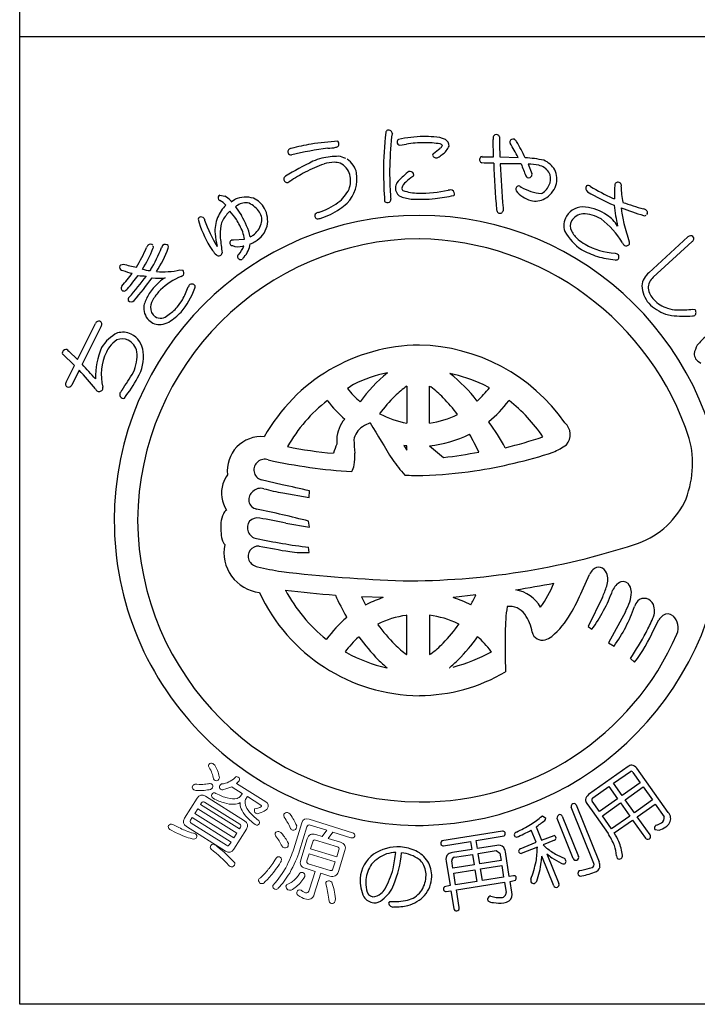
# Model space of a CAD drawing. Units: inches. Extents: x 3538 to 4385, y 260 to 848.
# Drawn here: x 3538 to 3564, y 260 to 298 of the extents above; entities that cross this region are included whole.
import ezdxf

# ---------------------------------------------------------------- set-up
doc = ezdxf.new("R2010")
doc.units = ezdxf.units.IN
doc.header["$MEASUREMENT"] = 0
doc.layers.add('図枠', color=7, linetype='Continuous')
doc.layers.add('図枠-ﾏｰｸ', color=251, linetype='Continuous')

# ---------------------------------------------------------------- blocks, each defined once
blk = doc.blocks.new('A$C5C304B90')
at = {"layer": '図枠-ﾏｰｸ', "color": 251}
for p, q in [((2.829, 13.732), (2.816, 14.376)), ((-0.659, 14.159), (-0.41, 14.201)), ((2.403, 13.732), (2.829, 13.732)), ((3.067, 13.723), (3.745, 13.707)), ((2.48, 13.495), (2.39, 13.499)), ((2.837, 13.493), (2.48, 13.495)), ((4.112, 13.452), (4.256, 13.109)), ((-4.785, 12.79), (-4.811, 12.769)), ((3.806, 12.638), (3.86, 12.596)), ((-7.351, 12.301), (-7.167, 12.266)), ((-6.945, 12.087), (-6.934, 12.075)), ((-6.886, 12.085), (-6.783, 12.147)), ((7.258, 12.192), (7.325, 12.161)), ((-6.934, 12.075), (-6.924, 12.057)), ((-6.924, 12.057), (-6.886, 12.085)), ((-6.773, 11.871), (-6.549, 11.543)), ((-6.699, 11.921), (-6.735, 11.898)), ((-6.915, 10.634), (-6.842, 10.641)), ((-6.842, 10.641), (-6.428, 10.659)), ((8.604, 9.417), (10.058, 10.75)), ((-6.458, 10.406), (-6.491, 10.403)), ((10.217, 10.577), (8.764, 9.245)), ((7.347, 10.145), (7.427, 10.118)), ((-11.038, 9.712), (-10.938, 9.737)), ((-9.944, 9.494), (-9.923, 9.52)), ((-8.835, 9.52), (-8.729, 9.513)), ((10.234, 8.059), (10.314, 8.045)), ((-12.647, 6.184), (-11.972, 7.532)), ((-11.762, 7.428), (-12.472, 6.011)), ((-12.757, 5.966), (-13.199, 6.393)), ((-12.969, 6.501), (-12.647, 6.184)), ((-13.069, 5.341), (-12.757, 5.966)), ((-12.581, 5.792), (-12.859, 5.236)), ((-0.397, 5.202), (-0.391, 5.202)), ((-0.391, 5.202), (-0.391, 3.822)), ((0.445, 3.822), (0.445, 5.202)), ((0.445, 5.202), (0.496, 5.171)), ((2.675, 5.137), (2.438, 5.259)), ((-3.343, 4.652), (-3.352, 4.659)), ((3.407, 4.659), (3.397, 4.652)), ((-0.391, 3.822), (-0.395, 3.822)), ((0.45, 3.822), (0.445, 3.822)), ((2.652, 3.88), (2.657, 3.861)), ((-0.512, 2.992), (-0.391, 2.812)), ((-0.392, 2.978), (-0.512, 2.992)), ((-0.391, 2.978), (-0.392, 2.978)), ((-0.391, 2.812), (-0.391, 2.978)), ((0.445, 2.978), (0.965, 2.546)), ((0.446, 2.978), (0.445, 2.978)), ((-5.038, 1.531), (-5.818, 1.712)), ((-5.005, 1.223), (-4.026, 1.054)), ((-4.026, 1.054), (-4.016, 1.302)), ((-4.893, 0.097), (-4.016, -0.051)), ((-4.016, -0.051), (-4.048, 0.178)), ((-4.026, -0.993), (-4.049, -0.796)), ((6.127, -2.413), (6.402, -1.805)), ((2.174, -2.559), (1.333, -2.667)), ((-1.277, -2.666), (-2.085, -2.636)), ((-1.935, -2.934), (-1.866, -2.907)), ((6.876, -2.654), (6.341, -3.741)), ((1.982, -2.94), (1.987, -2.934)), ((7.731, -3.194), (7.104, -4.355)), ((-2.629, -3.407), (-2.641, -3.381)), ((-1.479, -3.651), (-1.49, -3.649)), ((-0.391, -3.326), (-0.421, -3.328)), ((-0.391, -4.79), (-0.391, -3.326)), ((0.447, -3.325), (0.445, -3.326)), ((0.445, -3.326), (0.445, -4.79)), ((1.544, -3.649), (1.534, -3.651)), ((8.789, -3.854), (8.971, -3.498)), ((6.341, -3.741), (6.485, -3.847)), ((-3.393, -4.22), (-3.385, -4.217)), ((-2.179, -4.122), (-2.195, -4.136)), ((2.226, -4.116), (2.234, -4.122)), ((7.104, -4.355), (7.309, -4.479)), ((-2.692, -4.686), (-2.641, -4.715)), ((0.445, -4.79), (0.501, -4.759)), ((2.751, -4.684), (2.729, -4.662)), ((-0.403, -4.79), (-0.391, -4.79)), ((7.925, -4.937), (8.075, -5.072)), ((-1.144, -5.28), (-1.132, -5.284)), ((1.185, -5.284), (1.198, -5.28)), ((7.833, -8.955), (6.355, -9.997)), ((7.289, -9.569), (7.92, -9.13)), ((9.324, -10.662), (8.159, -9.009)), ((8.014, -9.171), (8.286, -9.558)), ((6.519, -10.112), (7.116, -9.691)), ((7.116, -9.691), (7.442, -10.153)), ((7.615, -10.031), (7.289, -9.569)), ((8.286, -9.558), (7.615, -10.031)), ((7.724, -10.185), (8.395, -9.712)), ((8.395, -9.712), (8.736, -10.195)), ((6.769, -10.628), (6.497, -10.241)), ((7.442, -10.153), (6.769, -10.628)), ((8.065, -10.669), (7.724, -10.185)), ((8.736, -10.195), (8.065, -10.669)), ((6.557, -12.552), (5.709, -10.457)), ((5.899, -10.379), (6.756, -12.496)), ((6.3, -10.32), (6.495, -10.597)), ((6.495, -10.597), (7.086, -11.437)), ((6.877, -10.782), (7.551, -10.307)), ((7.551, -10.307), (7.892, -10.791)), ((8.171, -10.818), (8.841, -10.345)), ((8.841, -10.345), (9.17, -10.819)), ((4.63, -10.793), (4.651, -10.782)), ((4.651, -10.782), (4.777, -10.872)), ((5.793, -12.375), (5.188, -10.88)), ((5.384, -10.801), (5.99, -12.296)), ((7.219, -11.266), (6.877, -10.782)), ((7.892, -10.791), (7.219, -11.266)), ((7.32, -11.418), (7.998, -10.94)), ((7.998, -10.94), (8.474, -11.616)), ((8.647, -11.494), (8.171, -10.818)), ((4.412, -11.77), (4.228, -11.315)), ((4.407, -11.199), (4.606, -11.691)), ((8.821, -11.297), (8.988, -11.321)), ((8.875, -11.137), (8.857, -11.147)), ((3.161, -11.359), (0.906, -11.72)), ((2.181, -11.704), (3.228, -11.53)), ((2.228, -12), (2.181, -11.704)), ((4.606, -11.691), (5.083, -11.516)), ((5.091, -11.692), (4.674, -11.861)), ((0.966, -11.896), (1.972, -11.737)), ((2.018, -12.033), (1.296, -12.146)), ((1.972, -11.737), (2.018, -12.033)), ((2.95, -11.886), (2.228, -12)), ((2.257, -12.186), (2.931, -12.08)), ((2.931, -12.08), (3.063, -12.177)), ((3.821, -12.01), (4.412, -11.77)), ((4.457, -11.949), (3.857, -12.187)), ((4.674, -11.861), (4.797, -11.982)), ((1.374, -12.325), (2.048, -12.219)), ((2.048, -12.219), (2.109, -12.606)), ((2.318, -12.573), (2.257, -12.186)), ((3.106, -12.449), (2.318, -12.573)), ((3.063, -12.177), (3.106, -12.449)), ((3.413, -13.035), (3.269, -12.12)), ((5.066, -13.384), (4.623, -12.289)), ((4.813, -12.203), (5.259, -13.305)), ((5.185, -12.233), (5.484, -12.375)), ((1.068, -12.467), (1.211, -13.381)), ((1.32, -12.73), (1.278, -12.457)), ((2.109, -12.606), (1.32, -12.73)), ((1.35, -12.916), (2.138, -12.792)), ((2.138, -12.792), (2.206, -13.225)), ((2.347, -12.759), (3.136, -12.635)), ((2.415, -13.192), (2.347, -12.759)), ((3.136, -12.635), (3.203, -13.068)), ((6.016, -12.823), (6.111, -12.802)), ((1.418, -13.349), (1.35, -12.916)), ((3.203, -13.068), (2.415, -13.192)), ((3.57, -13.01), (3.413, -13.035)), ((3.442, -13.221), (3.639, -13.182)), ((1.211, -13.381), (1.008, -13.419)), ((2.206, -13.225), (1.418, -13.349)), ((1.447, -13.536), (3.233, -13.254)), ((1.552, -14.2), (1.447, -13.536)), ((3.233, -13.254), (3.292, -13.633)), ((3.505, -13.623), (3.442, -13.221)), ((1.069, -13.595), (1.241, -13.568)), ((1.241, -13.568), (1.346, -14.233))]:
    blk.add_line(p, q, dxfattribs=at)
at = {"layer": '図枠-ﾏｰｸ', "color": 251, "lineweight": 0}
for p, q in [((-8.172, -10.521), (-8.279, -10.692)), ((-6.721, -11.429), (-8.172, -10.521)), ((-8.279, -10.692), (-6.828, -11.6)), ((-6.828, -11.6), (-6.721, -11.429))]:
    blk.add_line(p, q, dxfattribs=at)
at = {"layer": '図枠-ﾏｰｸ', "color": 251}
for centre, radius, start, end in [((-1.066, 14.616), 0.115, 113.287, 173.7253), ((-1.087, 14.569), 0.155, 6.014, 99.0848), ((-0.907, -10.467), 24.856, 94.7527, 97.0445), ((-3.063, 14.198), 0.143, 15.9188, 47.7972), ((16.748, 12.782), 18.023, 174.1168, 178.6999), ((14.367, 12.953), 15.406, 174.3251, 178.9082), ((-0.269, 14.344), 0.707, 160.0367, 169.1992), ((-0.643, 14.274), 0.118, 123.3352, 181.6321), ((0.305, 9.813), 4.67, 91.0704, 102.52), ((0.238, 9.666), 4.816, 85.658, 90.2411), ((0.529, 13.057), 1.414, 68.7109, 87.0066), ((0.842, 14.109), 0.332, 3.3668, 52.9965), ((3.387, 14.41), 0.571, 174.2253, 183.3877), ((2.928, 14.442), 0.113, 62.7149, 167.1343), ((2.95, 14.449), 0.0983, 11.6658, 72.1041), ((21.706, 14.63), 18.661, 180.4959, 182.7877), ((3.506, 14.278), 0.0754, 167.7606, 217.3903), ((3.554, 14.264), 0.125, 67.4803, 166.29), ((3.392, 14.074), 0.371, 37.321, 55.6166), ((-3.732, 10.071), 8.539, 25.0938, 29.6768), ((-4.696, 13.911), 0.123, 88.8959, 196.9822), ((-2.229, 4.891), 9.47, 100.5064, 105.0894), ((-0.914, -2.864), 17.088, 98.147, 102.73), ((-3.303, 15.287), 1.235, 268.4857, 282.2202), ((-3.041, 14.201), 0.121, 269.6136, 17.6999), ((-0.655, 14.264), 0.106, 176.8904, 268.02), ((0.227, 10.166), 4.084, 89.8047, 98.9671), ((0.315, 11.223), 3.029, 79.9456, 91.3952), ((-1.63, 16.971), 3.829, 305.5211, 310.1041), ((0.704, 14.244), 0.24, 303.4047, 337.5277), ((0.821, 14.079), 0.128, 34.6116, 79.8514), ((0.497, 14.411), 0.733, 305.4855, 337.364), ((-2.972, 10.241), 7.558, 27.2969, 31.88), ((2.533, 0.528), 14.529, 116.2441, 120.8272), ((-4.716, 13.899), 0.102, 193.7776, 290.6886), ((-2.252, 9.439), 4.435, 107.1144, 111.6975), ((-2.909, 10.628), 3.118, 90.5477, 101.9973), ((-3.084, 12.749), 1.008, 65.6733, 81.69), ((-3.052, 12.964), 0.802, 11.609, 56.8487), ((0.639, 13.788), 0.0807, 123.7268, 175.5379), ((0.699, 13.838), 0.147, 197.4185, 294.3294), ((0.387, 14.438), 0.822, 296.8996, 310.6341), ((2.436, 13.621), 0.13, 148.6033, 249.2974), ((2.406, 13.634), 0.0986, 91.8859, 145.8689), ((3.762, 9.304), 4.395, 77.7165, 86.8789), ((4.331, 12.751), 0.923, 32.528, 66.651), ((-1.92, 8.942), 4.778, 109.0155, 118.1779), ((-3.027, 11.901), 1.623, 92.3644, 106.0989), ((-3.078, 12.825), 0.697, 72.9653, 91.261), ((-3.207, 12.843), 0.729, 17.6022, 62.842), ((26.799, 13.806), 28.076, 181.2552, 183.547), ((9.391, 13.127), 10.427, 179.3413, 183.9244), ((-0.26, 13.019), 0.167, 94.2753, 128.3984), ((-0.277, 13.045), 0.141, 1.002, 88.2077), ((24.544, 13.939), 21.712, 181.1762, 185.7593), ((3.502, -5.923), 19.39, 88.9594, 91.2512), ((44.04, 15.162), 40.996, 182.3766, 184.6684), ((15.002, 17.662), 11.912, 200.6343, 202.9261), ((4.105, 11.462), 1.99, 78.3667, 89.8163), ((4.392, 12.826), 0.596, 33.6242, 78.8639), ((4.345, 12.902), 0.839, 343.5052, 24.3211), ((-4.859, 12.908), 0.111, 118.7654, 181.3344), ((-4.828, 12.91), 0.142, 182.0126, 277.0106), ((-0.211, 5.841), 8.319, 118.4687, 123.0517), ((-3.546, 12.912), 1.297, 315.4876, 9.4705), ((-3.405, 12.849), 0.918, 339.3999, 13.523), ((1.847, 10.454), 3.486, 129.347, 138.5094), ((1.001, 11.289), 2.072, 124.5924, 133.7549), ((-0.209, 13.063), 0.0752, 296.1468, 347.9578), ((4.137, 13.055), 0.111, 197.5617, 240.5936), ((4.129, 13.086), 0.136, 250.1871, 341.3168), ((4.141, 13.072), 0.12, 345.7091, 17.5876), ((4.433, 12.904), 0.52, 343.7879, 29.0277), ((-4.698, 12.7), 0.125, 113.4045, 133.9756), ((-3.776, 13.121), 1.367, 306.7999, 334.171), ((-0.281, 12.508), 0.547, 152.1609, 172.732), ((-0.441, 12.577), 0.382, 179.8942, 231.7052), ((-0.194, 12.452), 0.41, 125.4815, 164.0737), ((-0.437, 12.579), 0.153, 185.4723, 226.2882), ((0.139, 14.804), 2.433, 253.732, 267.4665), ((0.045, 17.976), 5.603, 269.8622, 281.3118), ((1.314, 11.774), 0.729, 96.5893, 103.4628), ((1.222, 12.341), 0.157, 1.8445, 87.0676), ((3.771, 12.517), 0.119, 162.7638, 208.0036), ((3.771, 12.527), 0.116, 72.7001, 167.6981), ((4.526, 13.166), 1.112, 219.3757, 253.4988), ((4.821, 14.311), 1.966, 240.7409, 263.5833), ((4.222, 13.002), 0.751, 306.9338, 341.0569), ((4.284, 12.97), 0.919, 299.6776, 340.4935), ((6.421, 12.555), 0.164, 146.2939, 233.4995), ((6.34, 12.526), 0.132, 45.8204, 114.7141), ((10.417, 19.287), 7.766, 239.1221, 245.9955), ((11.611, 12.331), 4.289, 175.3985, 182.2719), ((7.454, 12.667), 0.119, 144.042, 175.9205), ((7.456, 12.654), 0.129, 29.8684, 139.7661), ((7.438, 12.656), 0.144, 342.367, 25.3988), ((10.01, 12.58), 2.436, 179.22, 192.9545), ((-7.314, 12.203), 0.106, 110.6852, 215.1046), ((-7.322, 12.201), 0.098, 216.8274, 255.4195), ((-8.095, 10.927), 1.396, 46.1405, 57.5901), ((-7.695, 11.386), 1.026, 43.0701, 59.0868), ((-6.391, 11.246), 0.983, 72.7311, 113.547), ((-6.465, 11.377), 0.887, 29.228, 65.5891), ((-1.131, 12.141), 0.136, 312.2505, 4.0616), ((5.553, 12.686), 6.571, 182.3788, 184.6705), ((-0.124, 13.43), 1.279, 244.3339, 264.905), ((0.079, 19.609), 7.461, 267.5678, 274.4413), ((-1.871, 29.584), 17.595, 278.2592, 280.551), ((1.274, 12.359), 0.106, 316.7279, 353.089), ((4.378, 12.846), 0.765, 257.325, 298.1409), ((4.355, 12.833), 0.536, 297.2555, 306.418), ((10.935, 20.381), 9.198, 239.9099, 246.7833), ((-6.007, 10.856), 1.555, 136.1087, 156.6798), ((-6.975, 12.198), 0.384, 301.8263, 308.6997), ((-6.394, 11.492), 0.526, 75.7832, 125.4129), ((-6.76, 11.03), 1.091, 35.6308, 63.0019), ((-6.537, 11.344), 0.966, 348.0309, 28.8468), ((-4.452, 14.084), 2.543, 287.7184, 306.0141), ((-4.503, 14.188), 2.892, 287.9068, 303.9235), ((-4.089, 13.565), 2.144, 304.0538, 313.2162), ((-1.11, 12.194), 0.169, 227.9332, 294.7302), ((3.091, 11.764), 0.148, 181.4569, 231.0866), ((4.589, 11.817), 1.409, 179.6418, 184.2248), ((6.164, 11.121), 0.74, 83.082, 147.7707), ((6.037, 10.08), 1.789, 55.7019, 83.073), ((17.119, 13.207), 9.893, 187.4254, 192.0084), ((15.047, 32.378), 21.867, 250.0254, 252.3171), ((7.956, 11.826), 0.379, 179.921, 189.0834), ((11.93, 12.291), 4.379, 186.8867, 193.7601), ((11.057, 21.43), 10, 249.9949, 254.578), ((8.341, 11.524), 0.272, 57.2886, 77.8597), ((8.436, 11.647), 0.118, 323.0731, 63.7672), ((0.068, 0.204), 11.345, 89.9958, 179.9958), ((-8.07, 11.404), 0.0891, 126.3718, 178.1828), ((-4.35, 12.458), 3.952, 195.4279, 211.4446), ((-8.054, 11.343), 0.149, 34.52, 117.7472), ((-7.182, 11.566), 0.762, 190.4652, 195.0482), ((-2.821, 13.207), 5.418, 199.8331, 211.2827), ((-6.237, 10.977), 1.295, 157.5882, 184.9593), ((-6.62, 11.043), 0.704, 152.0902, 170.3859), ((-5.722, 10.448), 1.779, 134.9626, 148.6971), ((-14.52, 5.51), 9.761, 37.1218, 39.4136), ((-9.531, 9.693), 3.275, 22.2818, 31.4442), ((-8.846, 10.123), 2.7, 13.4369, 31.7326), ((-6.313, 11.381), 0.524, 343.3363, 32.966), ((-3.724, 11.533), 0.0992, 140.3703, 198.6672), ((-3.715, 11.526), 0.106, 193.653, 243.2827), ((-3.625, 11.415), 0.252, 102.1217, 134.0001), ((-3.696, 11.695), 0.272, 255.7026, 287.581), ((0.06, 0.197), 11.353, 0.7824, 89.9569), ((3.064, 11.758), 0.128, 238.832, 339.5261), ((6.118, 11.17), 0.675, 149.2164, 198.8461), ((6.226, 11.023), 0.591, 97.8709, 147.5006), ((6.086, 10.111), 1.5, 60.3796, 87.7507), ((5.042, 9.014), 2.992, 30.5062, 53.3486), ((6.47, 10.602), 1.115, 29.3422, 58.9698), ((8.446, 11.647), 0.111, 248.4232, 302.4062), ((-5.469, 10.859), 1.87, 170.7143, 184.4489), ((-6.599, 11.485), 0.828, 305.713, 342.0741), ((-6.489, 11.398), 0.932, 298.9131, 344.1529), ((6.093, 11.156), 0.41, 153.2281, 207.211), ((16.333, 13.43), 8.928, 194.1411, 198.7241), ((0.143, 0.128), 10.55, 90.4044, 179.5789), ((-3.561, 11.269), 3.988, 185.8121, 192.6856), ((-0.297, 11.336), 7.064, 185.0451, 189.6282), ((-6.854, 10.525), 0.124, 119.0864, 214.0844), ((-7.609, 10.493), 1.192, 7.9934, 21.7279), ((-6.957, 12.081), 1.522, 299.0023, 303.5853), ((-0.118, -0.073), 10.753, 18.0294, 89.0081), ((7.166, 11.875), 1.922, 208.6888, 236.0599), ((6.817, 11.561), 1.239, 208.5514, 226.8471), ((7.246, 12.205), 2.006, 230.5033, 239.6658), ((10.154, 10.665), 0.129, 45.4996, 138.5704), ((10.161, 10.678), 0.115, 298.9189, 43.3383), ((-16.305, 13.136), 6.825, 329.0339, 335.9074), ((-13.836, 11.908), 4.306, 326.8002, 338.2498), ((-9.85, 10.276), 0.236, 136.5728, 161.682), ((-9.934, 10.363), 0.116, 40.7502, 139.5599), ((-13.885, 11.954), 4.65, 328.4294, 339.879), ((-9.927, 10.369), 0.107, 328.3565, 22.3394), ((-13.107, 11.709), 4.075, 326.5002, 340.2347), ((-9.268, 10.264), 0.266, 141.9006, 160.1962), ((-9.375, 10.319), 0.15, 43.8607, 133.0353), ((-9.38, 10.383), 0.119, 334.5622, 19.8019), ((-5.784, 11.561), 2.261, 210.9975, 215.5806), ((-6.873, 10.543), 0.121, 226.119, 264.7112), ((-6.653, 11.102), 0.718, 251.1584, 283.0368), ((-7.702, 10.96), 1.361, 320, 336.0167), ((-7.183, 10.639), 0.974, 319.2038, 351.0823), ((-6.72, 11.673), 1.286, 292.8377, 302.0001), ((8.021, 13.868), 4.073, 241.7367, 250.8991), ((7.464, 12.598), 2.455, 239.8958, 267.2669), ((7.91, 10.652), 0.314, 202.2601, 222.8312), ((7.759, 10.556), 0.142, 235.9028, 327.0324), ((7.716, 10.521), 0.168, 345.5027, 15.1304), ((-7.098, 10.557), 0.61, 210.7453, 231.3163), ((-7.384, 10.187), 0.142, 227.9196, 288.3579), ((-7.411, 10.187), 0.153, 298.0278, 347.6574), ((-6.606, 10.014), 0.0888, 127.1538, 193.9507), ((-6.578, 10.024), 0.118, 195.4358, 303.5221), ((-5.511, 9.123), 1.283, 136.7272, 141.3103), ((7.806, 14.062), 4.195, 254.5471, 263.7095), ((7.379, 10.019), 0.131, 255.87, 303.3091), ((7.361, 10.005), 0.131, 313.2387, 59.4989), ((-10.969, 9.618), 0.116, 126.3822, 228.9462), ((-10.953, 9.633), 0.137, 227.8411, 266.4333), ((-9.288, 15.751), 6.236, 254.6562, 259.2392), ((-9.735, 11.319), 1.838, 254.3126, 263.475), ((-16.736, 13.96), 7.643, 318.7391, 323.3221), ((-9.519, 13.885), 4.62, 251.8096, 256.3927), ((-16.854, 13.959), 7.957, 319.6935, 324.2766), ((-20.223, 16.846), 12.645, 318.7207, 323.3037), ((-20.719, 17.175), 13.451, 319.189, 323.7721), ((-9.96, 13.166), 3.877, 263.5778, 268.1609), ((-9.599, 12.248), 3.034, 264.9132, 274.0757), ((-9.458, 12.205), 2.756, 264.7704, 283.0661), ((-8.855, 8.207), 1.144, 117.5187, 138.0898), ((-7.634, 6.638), 2.884, 113.6067, 131.9023), ((-8.853, 9.486), 0.216, 287.2047, 312.3139), ((-8.827, 9.407), 0.144, 325.983, 47.2009), ((9.027, 8.882), 0.682, 128.2955, 175.7346), ((9.161, 8.813), 0.587, 132.5966, 177.8363), ((-10.888, 8.835), 0.133, 140.5861, 201.0244), ((-10.984, 8.986), 0.264, 286.7622, 318.6406), ((-7.975, 7.284), 2.417, 135.752, 147.2017), ((-11.3, 9.966), 3.219, 321.1406, 339.4363), ((-11.647, 9.986), 3.306, 331.4919, 340.6543), ((-7.969, 8.576), 0.641, 143.7472, 150.6207), ((-8.389, 8.851), 0.143, 34.1815, 132.9912), ((-8.387, 8.901), 0.12, 326.9568, 14.396), ((9.471, 8.993), 1.126, 183.074, 219.4351), ((9.289, 8.94), 0.722, 188.3403, 226.9324), ((-10.901, 8.873), 0.141, 217.6092, 267.2389), ((-10.658, 8.418), 0.106, 125.9713, 199.0229), ((-8.663, 7.788), 1.567, 149.0666, 165.0833), ((-9.103, 8.011), 0.838, 148.1265, 170.9689), ((-7.623, 7.032), 2.612, 137.8649, 147.0274), ((-10.649, 8.499), 0.16, 226.5209, 313.7265), ((-9.529, 8.109), 0.654, 172.7254, 224.5364), ((-9.492, 8.128), 0.439, 178.0378, 232.0208), ((-10.156, 9.206), 1.621, 302.6387, 318.6554), ((-10.198, 9.254), 1.684, 318.4003, 329.8499), ((9.807, 9.473), 1.698, 224.7479, 249.8571), ((9.655, 9.209), 1.172, 222.8195, 252.4472), ((9.684, 9.288), 1.256, 252.2991, 268.3158), ((9.723, 12.932), 4.9, 269.1132, 275.9867), ((-9.56, 8.124), 0.397, 239.4943, 314.6064), ((-11.307, 10.569), 3.633, 304.6267, 313.7891), ((9.835, 9.741), 1.959, 251.7961, 258.6696), ((9.929, 14.279), 6.477, 265.7568, 272.6303), ((10.229, 7.992), 0.183, 269.2856, 296.6567), ((10.206, 7.938), 0.152, 313.683, 44.8126), ((-11.847, 7.479), 0.136, 73.5972, 156.8243), ((-11.853, 7.501), 0.117, 321.2524, 67.5126), ((-9.577, 8.092), 0.608, 226.6304, 274.0695), ((-9.777, 8.74), 1.278, 280.9731, 294.7077), ((-10.513, 5.881), 1.447, 116.6017, 148.4802), ((-10.975, 6.437), 0.521, 65.5011, 112.9402), ((-10.959, 6.421), 0.78, 66.37, 104.9622), ((-11.043, 6.385), 0.849, 6.0485, 62.1935), ((12.279, 5.2), 2.412, 129.5153, 140.9649), ((-9.225, 5.549), 2.746, 156.6476, 181.7568), ((-10.269, 5.834), 1.446, 144.9299, 154.0924), ((-10.533, 5.939), 1.171, 123.4012, 141.6969), ((-11.068, 6.34), 0.649, 11.9791, 61.6088), ((0.112, 0.07), 6.654, 90.3738, 150.8121), ((-0.064, -0.037), 6.763, 34.8922, 88.8751), ((11.323, 6.191), 1.058, 150.0877, 168.3834), ((-13.126, 6.435), 0.0845, 158.4112, 210.2223), ((-13.058, 6.403), 0.16, 79.3881, 156.5483), ((-12.923, 6.606), 0.114, 203.4382, 246.4701), ((-9.882, 5.635), 1.881, 153.7906, 194.6065), ((-11.937, 6.348), 1.51, 335.1835, 4.8112), ((-11.68, 6.291), 1.493, 328.4878, 7.08), ((10.777, 6.445), 0.492, 184.7161, 207.5585), ((-25.882, -6.798), 18.544, 41.3952, 43.687), ((10.769, 6.544), 0.538, 217.3709, 244.742), ((-21.032, -2.066), 11.541, 38.3338, 42.9168), ((-19.037, 10.644), 9.8, 325.2192, 329.8022), ((-15.369, 8.215), 5.651, 322.2381, 331.4006), ((0.057, 0.24), 5.58, 102.1936, 115.9281), ((2.861, 0.955), 6.19, 130.0449, 143.7794), ((-0.22, -0.675), 6.502, 65.8668, 77.3164), ((-2.541, 0.946), 6.029, 37.8256, 51.5602), ((-12.982, 5.268), 0.113, 140.1918, 244.6112), ((-12.98, 5.288), 0.132, 247.3448, 336.5193), ((-11.863, 5.117), 0.166, 347.8073, 15.1784), ((1.25, -0.257), 6.604, 123.3733, 125.665), ((2.494, 1.312), 4.847, 126.6208, 133.4942), ((-1.789, 2.105), 3.824, 44.1406, 53.303), ((-0.632, 7.722), 4.198, 312.831, 321.9935), ((-11.787, 5.203), 0.222, 209.9323, 239.5599), ((-11.835, 5.144), 0.148, 244.1236, 335.2533), ((-10.932, 4.885), 0.141, 147.7314, 246.5411), ((-10.244, 4.48), 0.939, 142.3636, 149.237), ((0.105, 7.193), 3.415, 217.6079, 229.0576), ((4.328, -0.259), 7.253, 135.4628, 142.3362), ((-3.973, 0.009), 6.851, 37.1286, 44.0021), ((-10.944, 4.826), 0.0833, 238.0859, 300.6549), ((0.144, 0.135), 5.717, 127.6893, 150.5316), ((0.371, 7.478), 4.667, 217.2689, 228.7185), ((-0.18, 7.357), 4.484, 309.1561, 322.8906), ((-0.151, 0.073), 5.804, 33.901, 52.1966), ((0.186, 7.161), 3.389, 241.834, 260.1296), ((-0.031, 7.208), 3.421, 278.0837, 296.3794), ((-1.794, 3.178), 1.21, 139.0479, 177.6401), ((-1.671, 3.092), 0.701, 121.9828, 171.6125), ((-0.989, 1.975), 2.01, 112.4389, 121.6013), ((32.833, 23.842), 39.96, 210.0487, 212.3404), ((-4.975, -1.692), 9.438, 29.1655, 36.0389), ((5.099, 3.396), 0.581, 319.4222, 48.5968), ((-5.813, 2.06), 1.26, 84.7371, 187.3011), ((-0.011, 7.29), 4.336, 276.0415, 296.6126), ((-6.212, -1.296), 9.407, 25.4552, 30.0383), ((-1.075, 20.601), 18.219, 283.7848, 288.3678), ((-1.94, 17.009), 14.356, 258.3728, 265.2462), ((5.489, -0.441), 9.174, 157.6728, 159.9645), ((1.573, 3.267), 4.576, 180.4907, 182.7825), ((3.78, 3.359), 6.146, 181.5336, 186.1167), ((3.892, 5.34), 2.847, 293.9071, 305.3567), ((6.609, 2.318), 3.621, 336.3994, 14.9916), ((-4.17, 2.595), 1.841, 349.6683, 3.4028), ((-0.9, 19.1), 16.659, 276.4282, 281.0113), ((-0.739, 20.63), 18.805, 278.7538, 287.9162), ((-5.688, 2.084), 0.395, 69.544, 250.6842), ((-1.283, 21.623), 19.638, 257.4519, 266.6144), ((-3.274, 2.444), 0.933, 332.8944, 348.911), ((4.083, 5.973), 6.116, 214.9854, 221.8588), ((-6.097, 1.18), 1.205, 143.3021, 161.5978), ((0.15, 10.305), 8.437, 265.7711, 270.3541), ((-1.034, 25.962), 24.125, 272.9374, 277.5205), ((-6.068, 1.224), 1.22, 163.9786, 211.4178), ((-10.229, -24.123), 26.173, 76.2689, 78.5606), ((-5.91, 0.984), 0.366, 125.5416, 257.637), ((-5.828, 0.967), 0.431, 74.7966, 133.0935), ((-3.359, 10.168), 9.095, 254.9888, 259.5719), ((7.133, 2.313), 3.146, 287.4176, 332.6574), ((-6.256, -0.009), 1.065, 154.6228, 172.9185), ((-6.875, 0.293), 0.376, 128.5025, 155.8736), ((-16.22, -48.099), 49.788, 75.8493, 78.141), ((0.068, 0.206), 11.345, 180.0018, 270.7399), ((0.143, 0.282), 10.551, 180.4185, 269.593), ((-5.032, -0.035), 2.286, 176.056, 192.0726), ((-5.914, -0.065), 0.412, 144.3906, 259.6338), ((-5.954, -0.125), 0.421, 78.3791, 134.5241), ((-7.75, -12.006), 12.436, 76.7175, 81.3005), ((-0.015, 0.286), 11.427, 271.1533, 0.3289), ((-6.658, -0.297), 0.647, 199.5006, 217.7963), ((-5.709, -0.992), 1.491, 168.4745, 263.4724), ((-0.945, 23.598), 24.591, 258.1665, 262.7495), ((-0.434, 25.355), 27.399, 269.7955, 288.0912), ((-5.911, -1.139), 0.391, 87.0249, 200.501), ((-0.104, 27.712), 29.043, 258.5082, 260.7999), ((-4.165, 3.526), 4.521, 262.5903, 271.7527), ((-5.829, -1.028), 0.512, 208.974, 256.4131), ((-1.061, 20.661), 22.718, 257.5747, 259.8665), ((1.45, 54.695), 56.772, 263.4165, 267.9995), ((7.007, -2.092), 0.669, 136.3107, 154.6064), ((6.738, -1.845), 0.304, 17.9495, 134.9448), ((6.41, -2.012), 0.67, 339.9245, 22.9563), ((-1.825, 33.301), 36.095, 278.7288, 281.0206), ((-0.777, 0.515), 6.422, 326.5266, 335.689), ((7.816, -2.624), 0.601, 115.3176, 158.3495), ((7.635, -2.36), 0.289, 28.1022, 105.2624), ((0.129, 0.301), 6.617, 204.7861, 269.4747), ((0.755, 44.035), 46.768, 263.0364, 265.3281), ((0.381, 0.465), 6.015, 208.3024, 231.1448), ((-7.303, 1.934), 10.489, 332.3471, 334.6389), ((3.413, -3.703), 1.349, 30.1143, 79.744), ((-1.24, 0.794), 8.035, 329.6064, 336.4798), ((1.739, -0.382), 5.877, 323.8722, 339.8889), ((3.528, -1.087), 3.697, 334.9216, 341.795), ((7.417, -2.478), 0.537, 0.9489, 28.32), ((6.839, -2.463), 1.115, 341.3646, 359.6603), ((7.199, 2.187), 11.306, 204.92, 209.503), ((5.438, 0.969), 8.342, 205.6016, 207.8934), ((0.43, -7.685), 5.301, 108.7943, 115.6677), ((-0.045, -6.854), 4.408, 62.6264, 71.7888), ((5.471, -1.981), 2.566, 331.7666, 340.929), ((8.871, -3.299), 0.851, 143.372, 159.3887), ((8.434, -3.057), 0.362, 21.1309, 132.8253), ((8.179, -3.159), 0.637, 333.9941, 21.4332), ((9.25, -3.912), 5.986, 171.2297, 180.3921), ((3.422, -3.683), 0.69, 34.8379, 97.4069), ((2.633, -4.253), 1.663, 10.3028, 35.412), ((3.029, -1.767), 3.058, 309.9408, 330.5119), ((2.434, -1.018), 5.978, 324.6298, 340.6465), ((9.306, -3.583), 0.306, 50.2554, 125.3675), ((0.359, -6.953), 4.637, 130.1125, 143.847), ((0.053, -6.777), 3.481, 97.8247, 116.1204), ((0.002, -6.782), 3.487, 64.367, 82.6627), ((-3.187, -0.321), 5.784, 315.7189, 324.8813), ((4.245, -1.6), 4.866, 330.9374, 337.8109), ((9.562, -3.905), 0.718, 127.1177, 145.4134), ((9.117, -3.787), 0.584, 335.7057, 48.7573), ((5.027, 1.192), 8.119, 216.8309, 223.7043), ((0.126, 0.118), 10.386, 269.6827, 336.4797), ((40.164, -4.43), 36.904, 179.2599, 181.5517), ((4.635, -3.876), 0.375, 192.2304, 287.2284), ((-3.942, 2.716), 14.121, 327.183, 331.7661), ((3.377, -1.498), 5.902, 322.7347, 336.4692), ((0.301, -6.89), 3.717, 132.1843, 143.6339), ((3.538, -0.074), 7.005, 215.3022, 224.4647), ((-1.764, -1.733), 3.779, 306.8126, 315.975), ((-3.483, -0.068), 7.009, 315.498, 324.6604), ((-0.243, -6.896), 3.719, 36.9389, 48.3886), ((4.593, -3.621), 0.632, 284.0548, 309.164), ((0.115, 0.322), 5.742, 241.3121, 257.3288), ((2.476, -0.944), 4.803, 226.3158, 233.1893), ((-0.314, 0.946), 6.41, 284.8385, 298.573), ((2.492, -1.006), 5.606, 225.157, 229.74), ((-2.438, -1), 5.611, 310.2189, 314.802), ((-0.003, 0.189), 6.504, 270.6323, 300.2599), ((7.979, -9.116), 0.218, 91.3761, 132.192), ((7.94, -9.211), 0.0838, 28.546, 103.6582), ((7.858, -9.303), 0.421, 44.3693, 73.997), ((6.647, -10.298), 0.419, 133.9665, 163.5942), ((6.46, -10.176), 0.216, 181.141, 221.9569), ((6.563, -10.186), 0.0862, 120.9012, 219.7109), ((5.832, -10.445), 0.124, 94.4925, 185.6221), ((5.808, -10.419), 0.0991, 23.7134, 82.0102), ((2.458, -8.294), 3.311, 301.8377, 311.0002), ((-1.618, -2.94), 10.224, 306.1077, 308.3995), ((4.684, -10.872), 0.0939, 301.1847, 359.4816), ((5.32, -10.865), 0.133, 99.2114, 186.417), ((5.289, -10.835), 0.101, 19.7665, 84.4552), ((8.978, -10.874), 0.2, 298.8731, 16.0333), ((9.089, -10.889), 0.328, 330.9899, 44.0415), ((0.433, -4.718), 7.419, 295.9755, 300.5585), ((1.744, -6.913), 5.055, 292.5614, 299.4348), ((8.93, -11.244), 0.121, 126.8036, 205.9991), ((8.608, -10.267), 0.91, 287.0621, 300.7967), ((8.484, -10.043), 1.373, 291.5313, 302.9809), ((8.898, -10.727), 0.575, 305.4475, 326.0186), ((3.175, -11.452), 0.0937, 29.5428, 98.4366), ((3.144, -11.446), 0.119, 315.058, 19.7466), ((3.722, -11.512), 0.131, 108.0167, 170.5856), ((3.702, -11.473), 0.11, 189.4322, 260.4108), ((5.031, -11.629), 0.124, 9.0312, 65.1761), ((5.062, -11.606), 0.0916, 288.9529, 357.8466), ((4.36, -13.156), 3.223, 23.063, 32.2255), ((3.34, -13.688), 4.582, 25.1192, 29.7023), ((8.561, -11.544), 0.113, 219.3103, 302.5375), ((8.561, -11.554), 0.105, 305.6083, 34.7828), ((-0.746, -13.51), 1.571, 85.9026, 124.4948), ((-0.756, -13.592), 1.654, 65.1663, 85.7373), ((0.992, -11.813), 0.126, 132.5236, 201.4173), ((0.95, -11.802), 0.0954, 217.0697, 279.6387), ((3.022, -12.116), 0.241, 40.4664, 107.2634), ((2.876, -12.182), 0.398, 8.9546, 34.0638), ((3.853, -12.097), 0.0928, 110.1336, 181.1122), ((1.081, -11.917), 3.376, 350.2893, 359.4518), ((6.559, -9.689), 2.892, 232.4757, 241.6381), ((6.024, -12.352), 1.38, 3.4076, 19.4243), ((5.753, -12.468), 1.881, 6.6401, 22.6567), ((-0.914, -13.205), 1.225, 126.0843, 175.714), ((-0.644, -13.534), 1.425, 110.7476, 138.1187), ((-0.791, -13.387), 1.238, 90.7762, 106.7929), ((-8.503, -11.262), 7.746, 348.8397, 353.4228), ((-4.414, -11.868), 3.828, 337.3193, 355.6149), ((-0.735, -13.539), 1.385, 54.6162, 84.2438), ((-0.47, -13.003), 0.998, 31.7711, 65.8942), ((-0.471, -13.011), 0.807, 32.1515, 48.1682), ((1.307, -12.395), 0.25, 132.1731, 196.8618), ((1.347, -12.5), 0.357, 98.2087, 125.5798), ((1.385, -12.434), 0.11, 95.5506, 192.4615), ((3.873, -12.072), 0.116, 193.1983, 262.092), ((1.897, -12.162), 2.728, 352.7389, 357.3219), ((6.7, -9.946), 2.942, 230.0849, 234.668), ((6.408, -10.316), 2.471, 235.2274, 244.3899), ((4.858, -12.687), 0.699, 17.337, 26.4994), ((5.89, -12.332), 0.106, 204.2672, 291.4728), ((5.895, -12.334), 0.102, 288.8892, 21.96), ((7.563, -12.274), 0.161, 178.451, 214.8122), ((7.511, -12.258), 0.135, 233.2463, 300.0433), ((7.451, -12.262), 0.17, 318.7512, 3.9909), ((-0.729, -13.282), 1.201, 144.3945, 174.0221), ((-4.763, -11.627), 4.023, 332.1731, 343.6227), ((-0.526, -12.994), 0.845, 355.1244, 29.2475), ((-0.479, -13.01), 1.01, 357.7243, 31.8473), ((0.228, -11.593), 4.275, 338.7685, 347.931), ((1.582, -12.152), 3.043, 339.5847, 353.3192), ((5.434, -12.4), 0.173, 237.2106, 282.4503), ((5.418, -12.475), 0.107, 299.6186, 357.9155), ((5.702, -10.368), 2.468, 279.5422, 288.7046), ((6.459, -12.601), 0.109, 288.2149, 27.0246), ((6.523, -12.618), 0.271, 282.3286, 347.0172), ((6.36, -12.656), 0.427, 356.941, 22.0502), ((-0.659, -13.165), 1.477, 177.9995, 205.3706), ((-0.737, -13.248), 1.19, 175.5914, 193.8871), ((-0.725, -12.989), 1.044, 323.8877, 355.7661), ((-0.662, -12.996), 1.194, 321.0442, 357.4053), ((3.584, -13.107), 0.0975, 29.3158, 98.2096), ((3.557, -13.096), 0.118, 313.6379, 18.3266), ((4.813, -13.179), 0.601, 176.3606, 185.5231), ((6.093, -12.924), 0.127, 127.5373, 204.6975), ((6.21, -12.725), 0.343, 227.3018, 241.0363), ((5.603, -10.279), 2.782, 279.1246, 290.5742), ((-1.59, -13.508), 0.303, 184.9101, 255.8888), ((-2.346, -12.639), 1.432, 313.6336, 322.796), ((-2.083, -12.874), 1.29, 306.7647, 338.6432), ((1.091, -13.51), 0.123, 132.4951, 203.4738), ((4.319, -13.185), 0.117, 206.4076, 287.6254), ((4.238, -13.105), 0.223, 301.2548, 330.8824), ((5.162, -13.346), 0.104, 201.5162, 292.6459), ((5.162, -13.344), 0.105, 292.5021, 21.6766), ((-1.559, -13.491), 0.533, 215.2503, 262.6895), ((-1.717, -13.239), 0.565, 275.406, 309.529), ((-1.602, -13.584), 0.436, 266.7113, 311.951), ((-0.838, -12.143), 1.834, 264.1692, 284.7403), ((-0.545, -13.102), 0.832, 282.0057, 322.8216), ((-0.696, -12.845), 1.318, 284.9682, 316.8466), ((1.051, -13.508), 0.0887, 215.0119, 281.8089), ((2.747, -13.9), 0.138, 113.6321, 196.8593), ((2.795, -14.785), 1.017, 93.5177, 95.8095), ((3.045, -12.91), 0.915, 250.0377, 275.1469), ((3.123, -13.652), 0.17, 271.4166, 6.4146), ((3.216, -13.712), 0.303, 308.2768, 17.1705), ((-1.004, -14.035), 0.0708, 106.6799, 175.5737), ((-0.909, -14.009), 0.167, 186.8788, 279.9496), ((-0.894, -11.527), 2.646, 270.3086, 281.7582), ((1.443, -14.225), 0.0974, 184.5469, 283.3566), ((1.459, -14.224), 0.0961, 273.6047, 14.2988), ((2.812, -13.71), 0.303, 229.4901, 272.5219), ((3.053, -12.409), 1.62, 261.9057, 275.6402), ((3.131, -13.512), 0.515, 279.1206, 301.9629)]:
    blk.add_arc(centre, radius, start, end, dxfattribs=at)
at = {"layer": '図枠-ﾏｰｸ', "color": 251, "lineweight": 0}
for points in [[(-7.746, -8.992), (-7.78, -8.961), (-7.783, -8.92), (-7.754, -8.87)], [(-7.754, -8.87), (-7.717, -8.82), (-7.671, -8.809), (-7.615, -8.836)], [(-7.586, -9.414), (-7.612, -9.261), (-7.665, -9.121), (-7.746, -8.992)], [(-7.615, -8.836), (-7.598, -8.847), (-7.573, -8.868), (-7.54, -8.898)], [(-7.54, -8.898), (-7.456, -9.028), (-7.399, -9.171), (-7.37, -9.326)], [(-7.526, -9.466), (-7.55, -9.449), (-7.57, -9.431), (-7.586, -9.414)], [(-7.386, -9.422), (-7.427, -9.48), (-7.473, -9.494), (-7.526, -9.466)], [(-7.37, -9.326), (-7.361, -9.356), (-7.367, -9.388), (-7.386, -9.422)], [(-7.015, -9.526), (-6.948, -9.5), (-6.871, -9.443), (-6.785, -9.356)], [(-6.785, -9.356), (-6.757, -9.32), (-6.716, -9.317), (-6.663, -9.348)], [(-6.63, -9.482), (-6.666, -9.518), (-6.701, -9.55), (-6.734, -9.578)], [(-6.663, -9.348), (-6.616, -9.382), (-6.605, -9.427), (-6.63, -9.482)], [(-8.319, -9.815), (-8.374, -9.773), (-8.39, -9.73), (-8.369, -9.684)], [(-8.369, -9.684), (-8.346, -9.648), (-8.316, -9.623), (-8.279, -9.61)], [(-8.247, -9.845), (-8.276, -9.837), (-8.3, -9.827), (-8.319, -9.815)], [(-8.279, -9.61), (-8.171, -9.614), (-8.074, -9.615), (-7.988, -9.613)], [(-7.692, -9.801), (-7.837, -9.833), (-8.021, -9.848), (-8.247, -9.845)], [(-7.988, -9.613), (-7.901, -9.606), (-7.827, -9.6), (-7.767, -9.593)], [(-7.767, -9.593), (-7.731, -9.579), (-7.695, -9.581), (-7.658, -9.6)], [(-7.628, -9.739), (-7.641, -9.76), (-7.663, -9.781), (-7.692, -9.801)], [(-7.658, -9.6), (-7.61, -9.637), (-7.6, -9.683), (-7.628, -9.739)], [(-7.325, -9.793), (-7.363, -9.755), (-7.372, -9.71), (-7.354, -9.658)], [(-7.354, -9.658), (-7.343, -9.64), (-7.321, -9.621), (-7.289, -9.6)], [(-7.216, -9.806), (-7.254, -9.819), (-7.29, -9.815), (-7.325, -9.793)], [(-7.289, -9.6), (-7.188, -9.592), (-7.097, -9.567), (-7.015, -9.526)], [(-6.91, -9.702), (-6.993, -9.745), (-7.095, -9.78), (-7.216, -9.806)], [(-6.893, -9.716), (-6.9, -9.712), (-6.906, -9.707), (-6.91, -9.702)], [(-6.515, -9.953), (-6.515, -9.953), (-6.893, -9.716), (-6.893, -9.716)], [(-6.734, -9.578), (-6.734, -9.578), (-5.64, -10.263), (-5.64, -10.263)], [(-8.66, -10.874), (-8.66, -10.874), (-8.195, -10.131), (-8.195, -10.131)], [(-8.195, -10.131), (-8.115, -10.003), (-8.011, -9.979), (-7.883, -10.059)], [(-7.919, -10.274), (-7.966, -10.244), (-8.004, -10.253), (-8.034, -10.301)], [(-7.883, -10.059), (-7.883, -10.059), (-6.432, -10.967), (-6.432, -10.967)], [(-7.605, -10.13), (-7.656, -10.094), (-7.67, -10.046), (-7.649, -9.989)], [(-7.649, -9.989), (-7.611, -9.928), (-7.559, -9.916), (-7.495, -9.954)], [(-7.183, -10.302), (-7.311, -10.269), (-7.452, -10.211), (-7.605, -10.13)], [(-7.495, -9.954), (-7.339, -10.032), (-7.199, -10.087), (-7.075, -10.118)], [(-7.075, -10.118), (-6.931, -10.157), (-6.809, -10.162), (-6.709, -10.135)], [(-6.709, -10.135), (-6.646, -10.116), (-6.604, -10.09), (-6.583, -10.056)], [(-6.583, -10.056), (-6.583, -10.056), (-6.524, -9.962), (-6.524, -9.962)], [(-6.524, -9.962), (-6.522, -9.958), (-6.519, -9.955), (-6.515, -9.953)], [(-6.391, -10.176), (-6.419, -10.22), (-6.419, -10.289), (-6.393, -10.384)], [(-6.332, -10.082), (-6.332, -10.082), (-6.391, -10.176), (-6.391, -10.176)], [(-6.328, -10.07), (-6.328, -10.074), (-6.33, -10.078), (-6.332, -10.082)], [(-5.823, -10.386), (-5.823, -10.386), (-6.328, -10.07), (-6.328, -10.07)], [(-8.034, -10.301), (-8.034, -10.301), (-8.075, -10.366), (-8.075, -10.366)], [(-8.075, -10.366), (-8.075, -10.366), (-6.624, -11.274), (-6.624, -11.274)], [(-6.612, -11.091), (-6.612, -11.091), (-7.919, -10.274), (-7.919, -10.274)], [(-6.84, -10.356), (-6.936, -10.362), (-7.051, -10.344), (-7.183, -10.302)], [(-6.596, -10.293), (-6.658, -10.335), (-6.74, -10.356), (-6.84, -10.356)], [(-6.558, -10.518), (-6.594, -10.44), (-6.606, -10.365), (-6.596, -10.293)], [(-6.378, -10.799), (-6.457, -10.711), (-6.517, -10.617), (-6.558, -10.518)], [(-6.393, -10.384), (-6.374, -10.462), (-6.324, -10.549), (-6.245, -10.645)], [(-6.014, -10.691), (-6.064, -10.645), (-6.079, -10.591), (-6.06, -10.53)], [(-6.06, -10.53), (-6.058, -10.526), (-6.053, -10.522), (-6.045, -10.518)], [(-6.045, -10.518), (-5.963, -10.503), (-5.903, -10.487), (-5.865, -10.469)], [(-5.66, -10.587), (-5.708, -10.62), (-5.785, -10.654), (-5.893, -10.689)], [(-5.865, -10.469), (-5.832, -10.456), (-5.813, -10.444), (-5.807, -10.436)], [(-5.807, -10.436), (-5.795, -10.417), (-5.801, -10.4), (-5.823, -10.386)], [(-5.585, -10.52), (-5.597, -10.534), (-5.622, -10.557), (-5.66, -10.587)], [(-5.64, -10.263), (-5.537, -10.327), (-5.518, -10.413), (-5.585, -10.52)], [(-8.588, -11.186), (-8.716, -11.106), (-8.74, -11.002), (-8.66, -10.874)], [(-8.437, -10.944), (-8.468, -10.994), (-8.459, -11.033), (-8.412, -11.062)], [(-8.378, -10.85), (-8.378, -10.85), (-8.437, -10.944), (-8.437, -10.944)], [(-6.927, -11.758), (-6.927, -11.758), (-8.378, -10.85), (-8.378, -10.85)], [(-6.432, -10.967), (-6.308, -11.044), (-6.285, -11.147), (-6.365, -11.275)], [(-6.039, -11.11), (-6.183, -10.998), (-6.297, -10.894), (-6.378, -10.799)], [(-6.245, -10.645), (-6.177, -10.731), (-6.064, -10.837), (-5.904, -10.964)], [(-5.893, -10.689), (-5.944, -10.709), (-5.984, -10.709), (-6.014, -10.691)], [(-5.904, -10.964), (-5.869, -10.998), (-5.863, -11.036), (-5.887, -11.077)], [(-4.963, -10.829), (-4.973, -10.785), (-4.974, -10.75), (-4.966, -10.724)], [(-4.966, -10.724), (-4.937, -10.675), (-4.892, -10.653), (-4.829, -10.66)], [(-4.829, -11.036), (-4.86, -10.977), (-4.905, -10.908), (-4.963, -10.829)], [(-4.829, -10.66), (-4.797, -10.67), (-4.769, -10.687), (-4.744, -10.712)], [(-4.744, -10.712), (-4.686, -10.795), (-4.638, -10.867), (-4.601, -10.929)], [(-4.601, -10.929), (-4.567, -10.994), (-4.531, -11.07), (-4.493, -11.157)], [(-4.303, -11.047), (-4.261, -10.911), (-4.167, -10.865), (-4.023, -10.91)], [(-4.023, -10.91), (-4.023, -10.91), (-2.413, -11.411), (-2.413, -11.411)], [(-9.213, -11.289), (-9.267, -11.248), (-9.282, -11.201), (-9.256, -11.149)], [(-9.256, -11.149), (-9.215, -11.091), (-9.162, -11.076), (-9.096, -11.103)], [(-8.909, -11.446), (-8.999, -11.405), (-9.101, -11.352), (-9.213, -11.289)], [(-9.096, -11.103), (-8.994, -11.161), (-8.901, -11.21), (-8.817, -11.248)], [(-8.817, -11.248), (-8.741, -11.286), (-8.669, -11.317), (-8.602, -11.342)], [(-8.602, -11.342), (-8.513, -11.379), (-8.424, -11.408), (-8.336, -11.432)], [(-7.138, -12.094), (-7.138, -12.094), (-8.588, -11.186), (-8.588, -11.186)], [(-8.412, -11.062), (-8.412, -11.062), (-7.106, -11.88), (-7.106, -11.88)], [(-6.365, -11.275), (-6.365, -11.275), (-6.831, -12.019), (-6.831, -12.019)], [(-6.624, -11.274), (-6.624, -11.274), (-6.583, -11.208), (-6.583, -11.208)], [(-6.583, -11.208), (-6.554, -11.161), (-6.564, -11.122), (-6.612, -11.091)], [(-5.887, -11.077), (-5.923, -11.131), (-5.973, -11.142), (-6.039, -11.11)], [(-4.727, -11.25), (-4.76, -11.17), (-4.794, -11.099), (-4.829, -11.036)], [(-4.646, -11.314), (-4.685, -11.302), (-4.712, -11.281), (-4.727, -11.25)], [(-4.511, -11.255), (-4.536, -11.308), (-4.581, -11.328), (-4.646, -11.314)], [(-4.604, -12.016), (-4.604, -12.016), (-4.303, -11.047), (-4.303, -11.047)], [(-4.493, -11.157), (-4.494, -11.189), (-4.5, -11.222), (-4.511, -11.255)], [(-4.112, -11.194), (-4.112, -11.194), (-4.388, -12.083), (-4.388, -12.083)], [(-3.988, -11.132), (-4.052, -11.112), (-4.093, -11.133), (-4.112, -11.194)], [(-3.373, -11.323), (-3.373, -11.323), (-3.988, -11.132), (-3.988, -11.132)], [(-3.548, -11.555), (-3.548, -11.555), (-3.373, -11.323), (-3.373, -11.323)], [(-8.595, -11.577), (-8.691, -11.544), (-8.796, -11.5), (-8.909, -11.446)], [(-8.313, -11.651), (-8.41, -11.632), (-8.504, -11.607), (-8.595, -11.577)], [(-8.336, -11.432), (-8.301, -11.434), (-8.275, -11.441), (-8.257, -11.452)], [(-8.214, -11.593), (-8.233, -11.624), (-8.266, -11.644), (-8.313, -11.651)], [(-8.257, -11.452), (-8.21, -11.494), (-8.196, -11.541), (-8.214, -11.593)], [(-5.285, -11.531), (-5.297, -11.488), (-5.3, -11.454), (-5.292, -11.428)], [(-5.292, -11.428), (-5.261, -11.379), (-5.215, -11.359), (-5.153, -11.368)], [(-5.142, -11.719), (-5.179, -11.666), (-5.227, -11.603), (-5.285, -11.531)], [(-5.153, -11.368), (-5.123, -11.377), (-5.093, -11.393), (-5.064, -11.418)], [(-5.036, -11.911), (-5.074, -11.838), (-5.109, -11.774), (-5.142, -11.719)], [(-5.064, -11.418), (-5.003, -11.493), (-4.955, -11.557), (-4.919, -11.609)], [(-4.919, -11.609), (-4.88, -11.669), (-4.84, -11.737), (-4.8, -11.811)], [(-4.342, -12.425), (-4.342, -12.425), (-4.099, -11.643), (-4.099, -11.643)], [(-4.099, -11.643), (-4.05, -11.485), (-3.945, -11.431), (-3.785, -11.481)], [(-3.787, -11.685), (-3.84, -11.669), (-3.876, -11.689), (-3.894, -11.746)], [(-2.979, -11.937), (-2.979, -11.937), (-3.787, -11.685), (-3.787, -11.685)], [(-3.785, -11.481), (-3.785, -11.481), (-3.548, -11.555), (-3.548, -11.555)], [(-3.148, -11.394), (-3.148, -11.394), (-3.323, -11.624), (-3.323, -11.624)], [(-3.323, -11.624), (-3.323, -11.624), (-2.864, -11.767), (-2.864, -11.767)], [(-2.473, -11.604), (-2.473, -11.604), (-3.148, -11.394), (-3.148, -11.394)], [(-2.336, -11.542), (-2.363, -11.594), (-2.409, -11.615), (-2.473, -11.604)], [(-2.413, -11.411), (-2.353, -11.436), (-2.328, -11.48), (-2.336, -11.542)], [(-7.677, -12.02), (-7.712, -11.986), (-7.714, -11.941), (-7.683, -11.885)], [(-7.683, -11.885), (-7.645, -11.835), (-7.595, -11.826), (-7.534, -11.857)], [(-7.026, -12.617), (-7.204, -12.426), (-7.421, -12.227), (-7.677, -12.02)], [(-7.534, -11.857), (-7.513, -11.87), (-7.486, -11.892), (-7.454, -11.922)], [(-7.454, -11.922), (-7.194, -12.131), (-6.975, -12.332), (-6.795, -12.528)], [(-6.831, -12.019), (-6.911, -12.147), (-7.013, -12.172), (-7.138, -12.094)], [(-7.106, -11.88), (-7.057, -11.911), (-7.017, -11.901), (-6.986, -11.852)], [(-6.986, -11.852), (-6.986, -11.852), (-6.927, -11.758), (-6.927, -11.758)], [(-4.952, -11.976), (-4.993, -11.962), (-5.021, -11.941), (-5.036, -11.911)], [(-4.815, -11.911), (-4.843, -11.965), (-4.888, -11.987), (-4.952, -11.976)], [(-4.901, -12.722), (-4.764, -12.446), (-4.665, -12.211), (-4.604, -12.016)], [(-4.8, -11.811), (-4.801, -11.848), (-4.806, -11.881), (-4.815, -11.911)], [(-4.388, -12.083), (-4.465, -12.331), (-4.587, -12.608), (-4.752, -12.911)], [(-3.894, -11.746), (-3.894, -11.746), (-3.975, -12.006), (-3.975, -12.006)], [(-3.975, -12.006), (-3.975, -12.006), (-3.006, -12.308), (-3.006, -12.308)], [(-3.006, -12.308), (-3.006, -12.308), (-2.925, -12.047), (-2.925, -12.047)], [(-2.925, -12.047), (-2.908, -11.99), (-2.925, -11.953), (-2.979, -11.937)], [(-2.698, -12.079), (-2.698, -12.079), (-2.941, -12.86), (-2.941, -12.86)], [(-2.864, -11.767), (-2.705, -11.817), (-2.649, -11.921), (-2.698, -12.079)], [(-5.548, -12.774), (-5.472, -12.691), (-5.375, -12.553), (-5.256, -12.358)], [(-5.256, -12.358), (-5.226, -12.318), (-5.186, -12.301), (-5.136, -12.308)], [(-5.136, -12.308), (-5.068, -12.331), (-5.044, -12.382), (-5.064, -12.46)], [(-4.176, -12.737), (-4.335, -12.687), (-4.391, -12.583), (-4.342, -12.425)], [(-4.033, -12.193), (-4.033, -12.193), (-4.114, -12.454), (-4.114, -12.454)], [(-3.064, -12.494), (-3.064, -12.494), (-4.033, -12.193), (-4.033, -12.193)], [(-6.97, -12.667), (-6.993, -12.65), (-7.012, -12.634), (-7.026, -12.617)], [(-6.809, -12.622), (-6.853, -12.684), (-6.907, -12.7), (-6.97, -12.667)], [(-6.795, -12.528), (-6.787, -12.555), (-6.792, -12.586), (-6.809, -12.622)], [(-5.843, -13.088), (-5.739, -12.995), (-5.64, -12.89), (-5.548, -12.774)], [(-5.09, -12.504), (-5.219, -12.711), (-5.34, -12.878), (-5.451, -13.006)], [(-5.375, -13.377), (-5.156, -13.111), (-4.998, -12.893), (-4.901, -12.722)], [(-5.064, -12.46), (-5.071, -12.471), (-5.08, -12.485), (-5.09, -12.504)], [(-3.808, -12.851), (-3.808, -12.851), (-4.176, -12.737), (-4.176, -12.737)], [(-4.114, -12.454), (-4.131, -12.511), (-4.114, -12.548), (-4.06, -12.565)], [(-4.06, -12.565), (-4.06, -12.565), (-3.252, -12.816), (-3.252, -12.816)], [(-3.252, -12.816), (-3.199, -12.832), (-3.163, -12.812), (-3.145, -12.755)], [(-3.145, -12.755), (-3.145, -12.755), (-3.064, -12.494), (-3.064, -12.494)], [(-5.833, -13.296), (-5.89, -13.267), (-5.914, -13.222), (-5.908, -13.159)], [(-5.908, -13.159), (-5.897, -13.13), (-5.875, -13.106), (-5.843, -13.088)], [(-5.451, -13.006), (-5.556, -13.129), (-5.653, -13.227), (-5.741, -13.301)], [(-4.752, -12.911), (-4.889, -13.128), (-5.03, -13.317), (-5.176, -13.477)], [(-4.633, -13.214), (-4.584, -13.178), (-4.535, -13.131), (-4.485, -13.075)], [(-4.485, -13.075), (-4.453, -13.035), (-4.425, -12.994), (-4.399, -12.953)], [(-4.399, -12.953), (-4.364, -12.896), (-4.318, -12.876), (-4.263, -12.891)], [(-4.194, -13.036), (-4.244, -13.12), (-4.293, -13.192), (-4.342, -13.253)], [(-4.263, -12.891), (-4.202, -12.912), (-4.178, -12.959), (-4.189, -13.031)], [(-4.189, -13.031), (-4.189, -13.031), (-4.194, -13.036), (-4.194, -13.036)], [(-4.015, -13.514), (-4.015, -13.514), (-3.808, -12.851), (-3.808, -12.851)], [(-3.595, -12.917), (-3.595, -12.917), (-3.838, -13.699), (-3.838, -13.699)], [(-3.255, -13.023), (-3.255, -13.023), (-3.595, -12.917), (-3.595, -12.917)], [(-2.941, -12.86), (-2.991, -13.018), (-3.095, -13.072), (-3.255, -13.023)], [(-5.741, -13.301), (-5.769, -13.308), (-5.8, -13.306), (-5.833, -13.296)], [(-5.301, -13.516), (-5.369, -13.491), (-5.394, -13.444), (-5.375, -13.377)], [(-5.176, -13.477), (-5.203, -13.518), (-5.245, -13.532), (-5.301, -13.516)], [(-4.817, -13.537), (-4.87, -13.505), (-4.895, -13.459), (-4.891, -13.397)], [(-4.891, -13.397), (-4.873, -13.355), (-4.842, -13.326), (-4.795, -13.31)], [(-4.7, -13.547), (-4.741, -13.552), (-4.78, -13.549), (-4.817, -13.537)], [(-4.795, -13.31), (-4.727, -13.277), (-4.672, -13.245), (-4.633, -13.214)], [(-4.5, -13.415), (-4.563, -13.469), (-4.629, -13.513), (-4.7, -13.547)], [(-4.342, -13.253), (-4.39, -13.314), (-4.442, -13.368), (-4.5, -13.415)], [(-4.491, -13.625), (-4.465, -13.549), (-4.413, -13.522), (-4.336, -13.544)], [(-4.336, -13.544), (-4.33, -13.546), (-4.321, -13.55), (-4.311, -13.558)], [(-4.164, -13.649), (-4.099, -13.669), (-4.049, -13.624), (-4.015, -13.514)], [(-3.397, -13.365), (-3.409, -13.322), (-3.412, -13.288), (-3.404, -13.262)], [(-3.404, -13.262), (-3.374, -13.215), (-3.329, -13.194), (-3.268, -13.201)], [(-3.33, -13.662), (-3.345, -13.577), (-3.367, -13.478), (-3.397, -13.365)], [(-3.268, -13.201), (-3.236, -13.21), (-3.208, -13.228), (-3.183, -13.253)], [(-3.183, -13.253), (-3.147, -13.364), (-3.118, -13.463), (-3.097, -13.549)], [(-3.097, -13.549), (-3.081, -13.643), (-3.065, -13.752), (-3.049, -13.876)], [(-4.451, -13.739), (-4.485, -13.708), (-4.499, -13.671), (-4.491, -13.625)], [(-4.194, -13.874), (-4.25, -13.856), (-4.336, -13.811), (-4.451, -13.739)], [(-4.311, -13.558), (-4.237, -13.612), (-4.187, -13.642), (-4.164, -13.649)], [(-3.838, -13.699), (-3.892, -13.872), (-4.011, -13.93), (-4.194, -13.874)], [(-3.287, -13.974), (-3.298, -13.854), (-3.312, -13.749), (-3.33, -13.662)], [(-3.049, -13.876), (-3.052, -13.912), (-3.058, -13.945), (-3.068, -13.977)], [(-3.204, -14.039), (-3.245, -14.026), (-3.273, -14.004), (-3.287, -13.974)], [(-3.068, -13.977), (-3.093, -14.03), (-3.138, -14.05), (-3.204, -14.039)]]:
    blk.add_open_spline(points, degree=3, dxfattribs=at)
blk = doc.blocks.new('A$C4581036F')
at = {"layer": '図枠'}
blk.add_lwpolyline([(-0.04, 36.152), (28.96, 36.152), (28.96, 0.152), (-0.04, 0.152)], close=True, dxfattribs=at)
at = {"layer": '図枠-ﾏｰｸ'}
blk.add_blockref('A$C5C304B90', (14.754, 17.947), dxfattribs=at)

msp = doc.modelspace()

# ---------------------------------------------------------------- linework, layer by layer
at = {"layer": '図枠'}
msp.add_lwpolyline([(3537.7, 847.786), (4385.05, 847.786), (4385.05, 259.786), (3537.7, 259.786)], close=True, dxfattribs=at)

# ---------------------------------------------------------------- block references
at = {"layer": '図枠', "xscale": 1.05, "yscale": 1.05, "zscale": 1.05}
msp.add_blockref('A$C4581036F', (3537.742, 259.626), dxfattribs=at)

doc.saveas('drawing.dxf')
